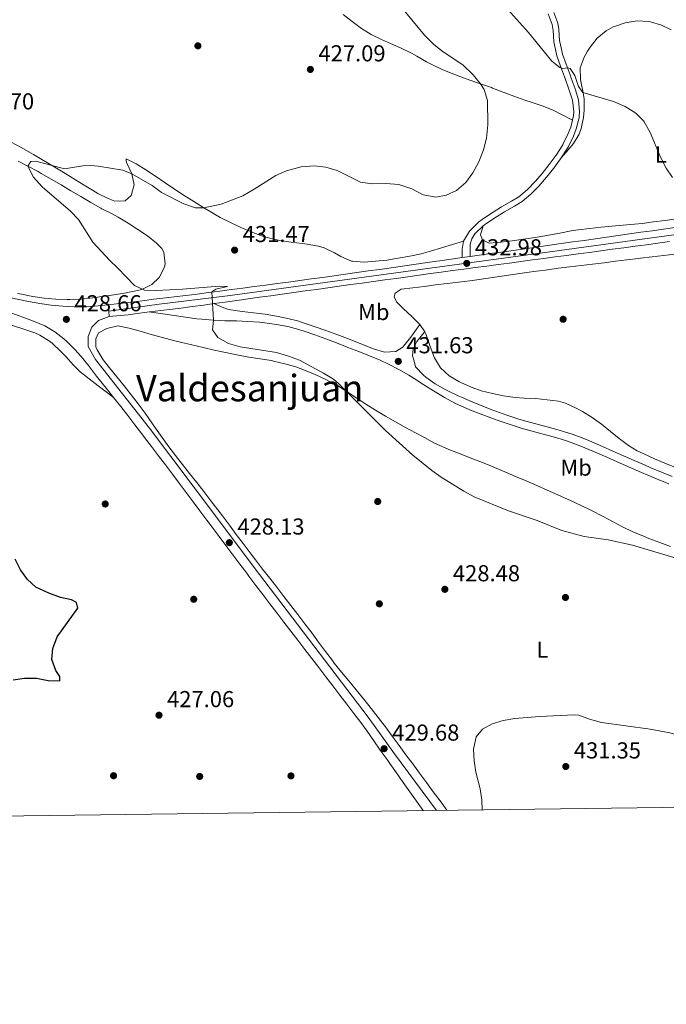
# Model space of a CAD drawing. Units: metres. Extents: x 587359 to 594274, y 4696594 to 4701309.
# Drawn here: x 593717 to 593998, y 4696594 to 4697021 of the extents above; entities that cross this region are included whole.
import ezdxf
from ezdxf.enums import TextEntityAlignment as Align

# ---------------------------------------------------------------- set-up
doc = ezdxf.new("R2010")
doc.units = ezdxf.units.M
doc.header["$MEASUREMENT"] = 0
for name, pattern in [('DGN Style 3', [121.2841, 86.6315, -34.6526]), ('DGN Style 4', [138.69703149999998, 69.3052, -34.6526, 0.0866315, -34.6526]), ('DGN Style 5', [60.64205, 25.98945, -34.6526])]:
    doc.linetypes.add(name, pattern=pattern)
for name, color, linetype, lineweight in [('Nivel 17', 7, 'Continuous', 0), ('Nivel 21', 7, 'Continuous', 0), ('Nivel 23', 7, 'Continuous', 0), ('Nivel 36', 7, 'Continuous', 0), ('Nivel 37', 7, 'Continuous', 0), ('Nivel 4', 7, 'Continuous', 0), ('Nivel 41', 7, 'Continuous', 0), ('Nivel 45', 7, 'Continuous', 0), ('Nivel 49', 7, 'Continuous', 0), ('Nivel 5', 7, 'Continuous', 0), ('Nivel 54', 7, 'Continuous', 0), ('Nivel 61', 7, 'Continuous', 0), ('Nivel 7', 7, 'Continuous', 0)]:
    doc.layers.add(name, color=color, linetype=linetype, lineweight=lineweight)
doc.styles.add('Style-Arial', font='txt')
doc.styles.add('Style-Arial Narrow', font='txt')
doc.styles.add('Style-Times New Roman', font='txt')

# ---------------------------------------------------------------- blocks, each defined once
blk = doc.blocks.new('5PATER')
at = {"layer": 'Nivel 7', "linetype": 'Continuous', "lineweight": 0}
h = blk.add_hatch(color=51, dxfattribs=at)
edge = h.paths.add_edge_path()
edge.add_ellipse((0.03878036141395569, 0.02972790598869324), major_axis=(-10.95721237942168, -11.10700355961716), ratio=0.9994222409660317, start_angle=0, end_angle=360)
blk = doc.blocks.new('5PERFI')
at = {"layer": 'Nivel 17', "linetype": 'Continuous', "lineweight": 0}
h = blk.add_hatch(color=7, dxfattribs=at)
edge = h.paths.add_edge_path()
edge.add_arc((-0.02180084586143494, 0.05374491214752197), 15.59985471054667, 315.0000000018422, 675.0000000018422)

msp = doc.modelspace()

# ---------------------------------------------------------------- linework, layer by layer
at = {"layer": 'Nivel 21', "color": 7, "linetype": 'DGN Style 3', "lineweight": 0}
for points in [[(593908.9100000001, 4696918, 432.91), (593908.879999999, 4696921.699999999, 432.5), (593909.5, 4696925.219999999, 431.66), (593912.0500000007, 4696929.5, 431.27), (593912.4800000004, 4696929.989999998, 431.25), (593916.0899999999, 4696933.440000001, 431.17), (593918.1799999997, 4696935.010000002, 431.17), (593922.379999999, 4696937.73, 431.24), (593926.0300000012, 4696940.02, 431.38), (593930.3299999982, 4696942.550000001, 431.65), (593933.4800000004, 4696944.43, 431.86), (593937.3399999999, 4696947.600000001, 432.08), (593940.7899999991, 4696951.210000001, 432.28), (593943.6600000001, 4696954.559999999, 432.45), (593946.75, 4696958.5, 432.6), (593949.7100000009, 4696962.52, 432.74), (593952.5599999987, 4696966.960000001, 432.85), (593952.8399999999, 4696967.460000001, 432.86), (593955.0100000016, 4696971.960000001, 433), (593956.0500000007, 4696974.73, 433.11), (593956.7899999991, 4696977.780000001, 433.28), (593957.2199999988, 4696979.59, 433.38), (593957.3399999999, 4696981.48, 433.51), (593956.8599999994, 4696986.440000001, 433.85), (593955.3000000007, 4696991.190000001, 434.3), (593953.6400000006, 4696995.859999999, 434.78), (593953.3999999985, 4696996.52, 434.84), (593951.6600000001, 4697001.199999999, 435.11), (593950.0500000007, 4697005.640000001, 435.36), (593948.9800000004, 4697010.5, 435.83), (593948.7699999996, 4697011.739999998, 435.93), (593948.370000001, 4697016.719999999, 436.22), (593947.9899999984, 4697019.300000001, 436.37), (593946.2100000009, 4697023.960000001, 436.64)], [(593880.1799999997, 4696877.170000002, 432.03), (593875.1999999993, 4696876.940000001, 431.79), (593870.4200000018, 4696878.449999999, 431.71), (593865.6099999994, 4696880.330000002, 431.59), (593860.9699999988, 4696882.170000002, 431.48), (593859.1700000018, 4696882.850000001, 431.44), (593854.4899999984, 4696884.609999999, 431.35), (593849.8000000007, 4696886.32, 431.27), (593845.0899999999, 4696887.989999998, 431.19), (593840.3500000015, 4696889.59, 431.13), (593838.0500000007, 4696890.34, 431.1), (593833.2100000009, 4696891.600000001, 431.05), (593828.3099999987, 4696892.59, 431), (593823.370000001, 4696893.390000001, 430.95), (593818.4100000001, 4696894, 430.9), (593813.4400000013, 4696894.600000001, 430.85), (593808.5, 4696895.379999999, 430.79), (593807.0599999987, 4696895.670000002, 430.77), (593804.6999999993, 4696896.420000002, 430.54), (593801.1400000006, 4696898.050000001, 429.94)], [(593722.870000001, 4696890.449999999, 428.43), (593718.1700000018, 4696892.140000001, 428.52), (593713.4600000009, 4696893.84, 428.61)], [(593897.8299999982, 4696677.899999999, 429.69), (593879.6000000015, 4696702.399999999, 429.74), (593868.1600000001, 4696718.440000001, 429.21), (593818.620000001, 4696783.330000002, 427.96), (593801.379999999, 4696806.420000002, 428.32), (593773.1400000006, 4696843.940000001, 427.81), (593749.7100000009, 4696873.719999999, 428.36), (593746.5399999991, 4696879.460000001, 428.44), (593746.5899999999, 4696883.809999999, 428.69), (593748.1600000001, 4696887.830000002, 428.85), (593751.0500000007, 4696890.699999999, 428.93), (593755.6999999993, 4696892.399999999, 428.87)], [(594000.1400000006, 4696822.940000001, 432.36), (593995.5199999996, 4696824.84, 432.35), (593990.8999999985, 4696826.760000002, 432.35), (593988.120000001, 4696827.93, 432.35), (593983.5300000012, 4696829.899999999, 432.41), (593978.9499999993, 4696831.91, 432.52), (593974.379999999, 4696833.920000002, 432.66), (593969.8000000007, 4696835.93, 432.81), (593965.2100000009, 4696837.920000002, 432.94), (593961.7800000012, 4696839.379999999, 433), (593957.1000000015, 4696841.140000001, 433.03), (593954.8099999987, 4696841.899999999, 433.02), (593950.0199999996, 4696843.330000002, 432.92), (593945.1999999993, 4696844.66, 432.79), (593940.370000001, 4696845.949999999, 432.66), (593935.5599999987, 4696847.300000001, 432.55), (593933.0799999982, 4696848.050000001, 432.53), (593928.3299999982, 4696849.600000001, 432.5), (593923.6099999994, 4696851.25, 432.47), (593922.5500000007, 4696851.649999999, 432.47), (593917.8900000006, 4696853.460000001, 432.43), (593913.2699999996, 4696855.370000001, 432.4), (593908.6799999997, 4696857.359999999, 432.37), (593907.1700000018, 4696858.030000001, 432.36), (593902.6600000001, 4696860.190000001, 432.32), (593901.5500000007, 4696860.760000002, 432.31), (593897.2399999984, 4696863.25, 432.28), (593893.1499999985, 4696866.109999999, 432.24), (593892.1000000015, 4696866.91, 432.23), (593888.6499999985, 4696870.5, 432.15), (593888.0300000012, 4696872.960000001, 432.17), (593887.4299999997, 4696875.359999999, 432.19), (593887.6999999993, 4696878.390000001, 432.27), (593889.2899999991, 4696881.600000001, 432.47), (593892.5, 4696885.43, 432.47), (593892.7600000016, 4696885.73, 432.47)]]:
    msp.add_polyline3d(points, dxfattribs=at)
at = {"layer": 'Nivel 21', "color": 7, "linetype": 'Continuous', "lineweight": 0}
for points in [[(593912.3599999994, 4696918.489999998, 432.98), (593912.379999999, 4696923.390000001, 431.99), (593912.379999999, 4696923.84, 431.9), (593913.1499999985, 4696926.149999999, 431.33), (593914.4400000013, 4696928.390000001, 431.25), (593918.0799999982, 4696931.850000001, 431.18), (593919.6099999994, 4696932.940000001, 431.17), (593923.8000000007, 4696935.670000002, 431.23), (593927.3399999999, 4696937.890000001, 431.38), (593931.6499999985, 4696940.41, 431.66), (593934.9299999997, 4696942.370000001, 431.86), (593938.8000000007, 4696945.52, 432.06), (593942.2800000012, 4696949.109999999, 432.26), (593945.5399999991, 4696952.899999999, 432.45), (593948.6799999997, 4696956.890000001, 432.6), (593951.6400000006, 4696960.920000002, 432.73), (593951.9299999997, 4696961.32, 432.74), (593954.629999999, 4696965.52, 432.85), (593955.0599999987, 4696966.280000001, 432.86), (593957.2399999984, 4696970.77, 432.99), (593958.4400000013, 4696973.93, 433.11), (593959.6499999985, 4696978.77, 433.36), (593959.7199999988, 4696979.260000002, 433.39), (593959.8599999994, 4696981.530000001, 433.51), (593959.4499999993, 4696986.5, 433.82), (593957.9200000018, 4696991.289999999, 434.24), (593956.2699999996, 4696995.949999999, 434.72), (593955.7600000016, 4696997.359999999, 434.84), (593954.0199999996, 4697002.039999999, 435.11), (593952.4699999988, 4697006.34, 435.36), (593951.4100000001, 4697011.199999999, 435.86), (593951.25, 4697012.129999999, 435.93), (593950.8399999999, 4697017.109999999, 436.22), (593950.4499999993, 4697019.890000001, 436.37), (593948.7100000009, 4697024.57, 436.62)], [(593755.2399999984, 4696897.52, 429.08), (593760.2100000009, 4696898.109999999, 429.19), (593765.1700000018, 4696898.710000001, 429.3), (593770.129999999, 4696899.309999999, 429.41), (593775.1000000015, 4696899.899999999, 429.52), (593779, 4696900.379999999, 429.61), (593783.9600000009, 4696900.98, 429.72), (593788.9200000018, 4696901.59, 429.84), (593793.879999999, 4696902.199999999, 429.96), (593798.8399999999, 4696902.830000002, 430.08), (593803.8000000007, 4696903.469999999, 430.21), (593808.7600000016, 4696904.109999999, 430.34), (593813.7199999988, 4696904.760000002, 430.47), (593818.6700000018, 4696905.41, 430.6), (593823.620000001, 4696906.07, 430.74), (593828.5799999982, 4696906.739999998, 430.87), (593833.5300000012, 4696907.41, 431.01), (593838.4800000004, 4696908.080000002, 431.14), (593843.4400000013, 4696908.77, 431.28), (593848.3900000006, 4696909.449999999, 431.41), (593853.3399999999, 4696910.140000001, 431.55), (593858.2899999991, 4696910.830000002, 431.68), (593863.2399999984, 4696911.52, 431.81), (593868.1900000013, 4696912.219999999, 431.94), (593873.1400000006, 4696912.920000002, 432.07), (593878.0899999999, 4696913.620000001, 432.2), (593883.0399999991, 4696914.32, 432.32), (593887.9800000004, 4696915.030000001, 432.44), (593892.9299999997, 4696915.73, 432.55), (593897.879999999, 4696916.43, 432.66), (593899.1900000013, 4696916.620000001, 432.69), (593904.1400000006, 4696917.32, 432.8), (593908.9100000001, 4696918, 432.91), (593912.3599999994, 4696918.489999998, 432.98), (593917.3000000007, 4696919.190000001, 433.09), (593922.25, 4696919.890000001, 433.2), (593927.1999999993, 4696920.600000001, 433.3), (593932.1499999985, 4696921.300000001, 433.41), (593937.1000000015, 4696922, 433.52), (593942.0500000007, 4696922.710000001, 433.63), (593947, 4696923.41, 433.74), (593951.9499999993, 4696924.120000001, 433.85), (593956.8999999985, 4696924.82, 433.95), (593961.8399999999, 4696925.52, 434.06), (593966.7899999991, 4696926.23, 434.17), (593971.7399999984, 4696926.93, 434.28), (593976.6900000013, 4696927.629999999, 434.39), (593981.5100000016, 4696928.32, 434.49), (593986.4600000009, 4696929.010000002, 434.6), (593991.4100000001, 4696929.699999999, 434.72), (593996.3599999994, 4696930.390000001, 434.83), (594001.3200000003, 4696931.059999999, 434.94)], [(593755.6999999993, 4696892.399999999, 428.87), (593758.9400000013, 4696892.690000001, 428.93), (593763.9100000001, 4696893.23, 429.02), (593768.870000001, 4696893.859999999, 429.13), (593773.2300000004, 4696894.420000002, 429.22), (593778.1900000013, 4696895.02, 429.32), (593783.1499999985, 4696895.609999999, 429.42), (593786.8200000003, 4696896.07, 429.5), (593791.7800000012, 4696896.739999998, 429.63), (593796.7199999988, 4696897.43, 429.8), (593801.1400000006, 4696898.050000001, 429.94), (593806.0899999999, 4696898.73, 430.09), (593811.0399999991, 4696899.420000002, 430.25), (593815.9899999984, 4696900.100000001, 430.4), (593820.9400000013, 4696900.789999999, 430.55), (593825.8900000006, 4696901.48, 430.7), (593830.8399999999, 4696902.16, 430.86), (593835.8000000007, 4696902.850000001, 431.01), (593840.75, 4696903.539999999, 431.16), (593845.6999999993, 4696904.219999999, 431.32), (593850.6499999985, 4696904.91, 431.47), (593855.6000000015, 4696905.59, 431.62), (593860.5500000007, 4696906.280000001, 431.77), (593865.5, 4696906.960000001, 431.93), (593870.4499999993, 4696907.649999999, 432.08), (593875.3999999985, 4696908.330000002, 432.23), (593880.3500000015, 4696909.010000002, 432.38), (593885.3000000007, 4696909.699999999, 432.54), (593890.25, 4696910.379999999, 432.69), (593895.1999999993, 4696911.050000001, 432.84), (593899.7800000012, 4696911.68, 432.98), (593904.7300000004, 4696912.350000001, 433.11), (593909.6799999997, 4696913.02, 433.2), (593914.6400000006, 4696913.690000001, 433.25), (593919.5899999999, 4696914.350000001, 433.28), (593924.5500000007, 4696915.010000002, 433.31), (593929.5100000016, 4696915.670000002, 433.33), (593934.4600000009, 4696916.330000002, 433.37), (593939.4200000018, 4696916.989999998, 433.43), (593944.379999999, 4696917.649999999, 433.52), (593949.3299999982, 4696918.32, 433.64), (593954.2899999991, 4696918.98, 433.75), (593959.2399999984, 4696919.640000001, 433.86), (593964.1999999993, 4696920.309999999, 433.98), (593969.1499999985, 4696920.969999999, 434.09), (593974.1099999994, 4696921.640000001, 434.2), (593979.0599999987, 4696922.300000001, 434.32), (593984.0100000016, 4696922.960000001, 434.43), (593988.9699999988, 4696923.629999999, 434.55), (593993.9200000018, 4696924.289999999, 434.66), (593998.879999999, 4696924.949999999, 434.78)], [(593755.2399999984, 4696897.52, 429.08), (593750.9800000004, 4696897, 428.98), (593745.9899999984, 4696896.66, 428.84), (593740.9899999984, 4696896.649999999, 428.71), (593740.5300000012, 4696896.66, 428.7), (593735.5300000012, 4696896.879999999, 428.66), (593730.5199999996, 4696897.330000002, 428.65), (593725.5599999987, 4696898.030000001, 428.66), (593720.6499999985, 4696898.940000001, 428.67), (593717.2199999988, 4696899.66, 428.67), (593712.3299999982, 4696900.710000001, 428.69)], [(593795.9699999988, 4696891.219999999, 429.79), (593793.7800000012, 4696891.489999998, 429.74), (593788.8299999982, 4696892.199999999, 429.61), (593783.879999999, 4696892.899999999, 429.49), (593778.9299999997, 4696893.609999999, 429.36), (593773.9899999984, 4696894.309999999, 429.24), (593773.2300000004, 4696894.420000002, 429.22)], [(593892.0199999996, 4696677.82, 429.63), (593889.129999999, 4696681.899999999, 429.65), (593886.2399999984, 4696685.98, 429.67), (593883.3500000015, 4696690.059999999, 429.69), (593880.4699999988, 4696694.140000001, 429.71), (593877.5799999982, 4696698.23, 429.73), (593876.3200000003, 4696700.010000002, 429.74), (593873.3900000006, 4696704.059999999, 429.68), (593870.5199999996, 4696708.149999999, 429.52), (593867.6400000006, 4696712.239999998, 429.34), (593864.8900000006, 4696716.030000001, 429.21), (593861.8900000006, 4696720.030000001, 429.1), (593858.879999999, 4696724.02, 429), (593855.8599999994, 4696728, 428.9), (593852.8299999982, 4696731.98, 428.8), (593849.7899999991, 4696735.949999999, 428.71), (593846.7399999984, 4696739.91, 428.62), (593843.6900000013, 4696743.870000001, 428.53), (593840.6400000006, 4696747.830000002, 428.45), (593837.5799999982, 4696751.789999999, 428.37), (593834.5300000012, 4696755.75, 428.3), (593831.4800000004, 4696759.710000001, 428.23), (593828.4400000013, 4696763.68, 428.16), (593825.3999999985, 4696767.649999999, 428.11), (593822.370000001, 4696771.620000001, 428.06), (593819.3500000015, 4696775.609999999, 428.01), (593816.3399999999, 4696779.600000001, 427.98), (593815.379999999, 4696780.879999999, 427.96), (593812.379999999, 4696784.890000001, 427.97), (593809.3900000006, 4696788.890000001, 428.04), (593806.3999999985, 4696792.899999999, 428.13), (593803.4100000001, 4696796.899999999, 428.23), (593800.4200000018, 4696800.91, 428.3), (593798.120000001, 4696803.98, 428.32), (593795.120000001, 4696807.98, 428.31), (593792.120000001, 4696811.98, 428.26), (593789.120000001, 4696815.98, 428.19), (593786.120000001, 4696819.969999999, 428.11), (593783.1099999994, 4696823.969999999, 428.03), (593780.1000000015, 4696827.960000001, 427.95), (593777.1000000015, 4696831.949999999, 427.88), (593774.0799999982, 4696835.940000001, 427.83), (593771.0700000003, 4696839.940000001, 427.81), (593769.9200000018, 4696841.460000001, 427.81), (593766.879999999, 4696845.420000002, 427.83), (593763.8000000007, 4696849.359999999, 427.88), (593760.6900000013, 4696853.280000001, 427.94), (593757.5700000003, 4696857.18, 428.02), (593754.4600000009, 4696861.100000001, 428.11), (593751.3599999994, 4696865.02, 428.22), (593750.1799999997, 4696866.550000001, 428.27), (593747.1999999993, 4696870.559999999, 428.46), (593746.7699999996, 4696871.129999999, 428.48), (593743.5899999999, 4696874.989999998, 428.52), (593740.8500000015, 4696878.039999999, 428.54), (593737.2899999991, 4696881.550000001, 428.55), (593736.0100000016, 4696882.719999999, 428.54), (593732.0799999982, 4696885.800000001, 428.44), (593727.75, 4696888.32, 428.4), (593722.870000001, 4696890.449999999, 428.43)], [(593998.7100000009, 4696819.77, 432.36), (593994.0799999982, 4696821.670000002, 432.35), (593989.4699999988, 4696823.580000002, 432.35), (593986.7600000016, 4696824.73, 432.35), (593982.1700000018, 4696826.699999999, 432.41), (593977.5899999999, 4696828.699999999, 432.52), (593973.0199999996, 4696830.719999999, 432.67), (593968.4400000013, 4696832.73, 432.81), (593963.8500000015, 4696834.719999999, 432.94), (593960.5, 4696836.140000001, 433), (593955.8200000003, 4696837.91, 433.03), (593953.7399999984, 4696838.580000002, 433.02), (593948.9499999993, 4696840, 432.92), (593944.120000001, 4696841.300000001, 432.77), (593939.3000000007, 4696842.600000001, 432.63), (593934.4899999984, 4696843.989999998, 432.55), (593929.7199999988, 4696845.489999998, 432.52), (593924.9800000004, 4696847.080000002, 432.49), (593922.5700000003, 4696847.920000002, 432.47), (593917.879999999, 4696849.66, 432.44), (593913.2399999984, 4696851.52, 432.41), (593908.6600000001, 4696853.510000002, 432.38), (593905.7399999984, 4696854.850000001, 432.36), (593901.3200000003, 4696857.190000001, 432.33), (593900.8099999987, 4696857.489999998, 432.32), (593896.5500000007, 4696860.100000001, 432.23), (593892.3500000015, 4696862.809999999, 432.06), (593888.129999999, 4696865.48, 431.89), (593885.7800000012, 4696866.890000001, 431.82), (593881.4299999997, 4696869.370000001, 431.72), (593877.0100000016, 4696871.699999999, 431.63), (593873.2800000012, 4696873.440000001, 431.55), (593868.6600000001, 4696875.379999999, 431.44), (593864.0199999996, 4696877.219999999, 431.33), (593859.3599999994, 4696879.02, 431.22), (593859.0399999991, 4696879.149999999, 431.22), (593854.370000001, 4696880.940000001, 431.12), (593849.7100000009, 4696882.719999999, 431.02), (593845.0199999996, 4696884.440000001, 430.92), (593840.2899999991, 4696886.07, 430.81), (593838.0599999987, 4696886.789999999, 430.76), (593833.2100000009, 4696888.02, 430.64), (593828.2800000012, 4696888.899999999, 430.51), (593823.3299999982, 4696889.649999999, 430.38), (593820.9400000013, 4696889.93, 430.32), (593815.9499999993, 4696890.300000001, 430.2), (593810.9499999993, 4696890.489999998, 430.1), (593805.9400000013, 4696890.620000001, 430), (593800.9499999993, 4696890.82, 429.9), (593795.9699999988, 4696891.219999999, 429.79)], [(593890.5300000012, 4696888.920000002, 432.47), (593887.629999999, 4696884.84, 432.5), (593886.6799999997, 4696883.489999998, 432.51), (593883.5199999996, 4696879.620000001, 432.34), (593883.25, 4696879.32, 432.31), (593880.1799999997, 4696877.170000002, 432.03)]]:
    msp.add_polyline3d(points, dxfattribs=at)
at = {"layer": 'Nivel 23', "color": 7, "linetype": 'DGN Style 4', "lineweight": 0}
msp.add_polyline3d([(593755.4899999984, 4696894.780000001, 428.97), (593777.3399999999, 4696897.859999999, 429.45), (593807.0599999987, 4696901.370000001, 430.21), (593872.8200000003, 4696910.350000001, 432.11), (593936.3900000006, 4696919.120000001, 433.45), (594033.3000000007, 4696932.32, 435.65), (594126.0199999996, 4696944.289999999, 437.94), (594180.870000001, 4696951.899999999, 438.64), (594196.9499999993, 4696954.789999999, 438.25), (594208.7199999988, 4696953.550000001, 437.81), (594239.4200000018, 4696944.600000001, 436.26), (594269.8099999987, 4696934.280000001, 434.41)], dxfattribs=at)
at = {"layer": 'Nivel 36', "color": 92, "linetype": 'Continuous', "lineweight": 0}
for points in [[(593956.7899999991, 4696977.780000001, 433.28), (593952.3500000015, 4696980.080000002, 433.15), (593948.6900000013, 4696981.98, 433.04), (593944.0899999999, 4696983.859999999, 432.69), (593939.3399999999, 4696985.330000002, 432.17), (593936.0799999982, 4696986.379999999, 431.83), (593931.4200000018, 4696988.140000001, 431.46), (593926.7600000016, 4696989.940000001, 431.13), (593922.1000000015, 4696991.699999999, 430.78), (593921.6000000015, 4696991.879999999, 430.74), (593916.8999999985, 4696993.530000001, 430.28), (593912.1999999993, 4696995.149999999, 429.82), (593909.5199999996, 4696996.09, 429.61), (593904.8399999999, 4696997.82, 429.32), (593900.2199999988, 4696999.699999999, 429.03), (593895.7199999988, 4697001.870000001, 428.74), (593893.5, 4697003.050000001, 428.6), (593889.1799999997, 4697005.550000001, 428.31), (593886.9299999997, 4697006.800000001, 428.16), (593882.4200000018, 4697008.949999999, 427.91), (593877.8500000015, 4697010.969999999, 427.7), (593873.9699999988, 4697012.77, 427.52), (593869.4699999988, 4697014.949999999, 427.32), (593865.1799999997, 4697017.52, 427.13), (593861.1999999993, 4697020.559999999, 426.83), (593857.3099999987, 4697023.68, 426.5)], [(593999.5899999999, 4697017.010000002, 438.63), (593995.4899999984, 4697018.949999999, 438.59), (593990.7100000009, 4697020.41, 438.53), (593989.8999999985, 4697020.580000002, 438.51), (593984.9100000001, 4697020.899999999, 438.25), (593979.7399999984, 4697020.059999999, 437.87), (593975.0199999996, 4697018.449999999, 437.53), (593974.4699999988, 4697018.210000001, 437.49), (593971.4400000013, 4697016.580000002, 437.26), (593967.6000000015, 4697013.399999999, 436.94), (593964.4899999984, 4697009.489999998, 436.54), (593963.2899999991, 4697007.649999999, 436.35), (593961.9400000013, 4697005.16, 436.1), (593960.1499999985, 4697000.510000002, 435.66), (593960.3599999994, 4696995.489999998, 435.21), (593960.5, 4696994.530000001, 435.12), (593961.4299999997, 4696989.620000001, 434.83), (593961.8299999982, 4696986.989999998, 434.64), (593961.9100000001, 4696982.02, 434.16), (593961.5700000003, 4696978.93, 433.88), (593960.5199999996, 4696974.059999999, 433.65), (593959.6499999985, 4696971.68, 433.52), (593957.2600000016, 4696967.609999999, 433.12), (593954.0399999991, 4696963.800000001, 432.89), (593951.9299999997, 4696961.32, 432.74)], [(593713.1000000015, 4696968.239999998, 429.63), (593717.4699999988, 4696965.809999999, 429.67), (593721.8200000003, 4696963.350000001, 429.71), (593722.8099999987, 4696962.789999999, 429.72), (593727.120000001, 4696960.27, 429.76), (593731.3999999985, 4696957.699999999, 429.82), (593735.6600000001, 4696955.100000001, 429.88), (593739.9200000018, 4696952.48, 429.93), (593744.1799999997, 4696949.870000001, 429.99), (593748.4699999988, 4696947.27, 430.05), (593750.7100000009, 4696945.940000001, 430.08), (593755.1900000013, 4696943.690000001, 430.13), (593758.1400000006, 4696942.489999998, 430.16), (593762.6099999994, 4696942.690000001, 430.28), (593765.2699999996, 4696944.960000001, 430.36), (593766.5100000016, 4696949.609999999, 430.24), (593765.5, 4696954.469999999, 429.78), (593763.4100000001, 4696959.02, 429.37), (593763.0199999996, 4696959.98, 429.28), (593763.0399999991, 4696960.91, 429.12), (593767.4100000001, 4696958.800000001, 429.18), (593771.6099999994, 4696956.080000002, 429.32), (593775.7800000012, 4696953.330000002, 429.46), (593779.9499999993, 4696950.57, 429.61), (593784.120000001, 4696947.809999999, 429.75), (593788.3000000007, 4696945.07, 429.9), (593792.5, 4696942.370000001, 430.03), (593796.7300000004, 4696939.710000001, 430.16), (593799.5199999996, 4696938.010000002, 430.24), (593803.8399999999, 4696935.5, 430.36), (593808.3099999987, 4696933.260000002, 430.48), (593812.8399999999, 4696931.149999999, 430.59), (593817.4400000013, 4696929.170000002, 430.71), (593818.0300000012, 4696928.93, 430.73), (593822.7300000004, 4696927.219999999, 430.86), (593824.8999999985, 4696926.539999999, 430.93), (593829.7699999996, 4696925.440000001, 431.21), (593834.7199999988, 4696924.73, 431.36), (593839.6799999997, 4696924.129999999, 431.51), (593841.6499999985, 4696923.850000001, 431.57), (593846.5700000003, 4696922.98, 431.73), (593848.9899999984, 4696922.309999999, 431.81), (593853.4400000013, 4696920.039999999, 431.93), (593856.3099999987, 4696918.460000001, 431.94), (593860.9200000018, 4696916.530000001, 431.86), (593861.3099999987, 4696916.41, 431.86), (593866.2899999991, 4696916, 431.79), (593871.2699999996, 4696916.41, 431.75), (593876.2300000004, 4696916.969999999, 431.74), (593881.1900000013, 4696917.760000002, 431.74), (593886.1799999997, 4696918.68, 431.87), (593891.0700000003, 4696919.699999999, 432.07), (593895.1499999985, 4696920.800000001, 432.08), (593899.9200000018, 4696922.27, 431.94), (593904.6999999993, 4696923.739999998, 431.8), (593909.4800000004, 4696925.210000001, 431.66)], [(593715.9499999993, 4696902.41, 428.34), (593717.629999999, 4696902.07, 428.35), (593722.5399999991, 4696901.16, 428.39), (593727.4899999984, 4696900.43, 428.45), (593732.5, 4696899.93, 428.53), (593737.4899999984, 4696899.760000002, 428.64), (593738.5799999982, 4696899.760000002, 428.67), (593743.5700000003, 4696900.030000001, 428.84), (593748.5500000007, 4696900.580000002, 429.01), (593753.5, 4696901.219999999, 429.19), (593756.7100000009, 4696901.649999999, 429.32), (593761.6400000006, 4696902.420000002, 429.53), (593766.5399999991, 4696903.379999999, 429.78), (593769.9200000018, 4696904.149999999, 429.96), (593774.2600000016, 4696906.350000001, 430.22), (593777.3599999994, 4696909.440000001, 430.44), (593779.7100000009, 4696913.84, 430.77), (593780.0300000012, 4696915.370000001, 430.85), (593779.4499999993, 4696920.34, 430.87), (593778.5, 4696922.030000001, 430.85), (593776.1999999993, 4696924.330000002, 430.81), (593772.2899999991, 4696927.440000001, 430.64), (593768.1400000006, 4696930.27, 430.58), (593763.9400000013, 4696932.969999999, 430.54), (593759.6499999985, 4696935.539999999, 430.48), (593756.9899999984, 4696937.030000001, 430.44), (593752.5199999996, 4696939.27, 430.37), (593752.0700000003, 4696939.52, 430.36), (593747.7300000004, 4696941.98, 430.3), (593743.4100000001, 4696944.5, 430.24), (593739.1099999994, 4696947.050000001, 430.18), (593734.8099999987, 4696949.600000001, 430.12), (593730.5, 4696952.140000001, 430.06), (593726.1600000001, 4696954.629999999, 430), (593724.8399999999, 4696955.379999999, 429.99), (593720.4499999993, 4696957.760000002, 429.93), (593716.129999999, 4696959.93, 429.88)], [(593918.0799999982, 4696931.850000001, 431.18), (593916.8999999985, 4696927.920000002, 431.26), (593917.7800000012, 4696925.68, 431.3), (593920.7100000009, 4696924.359999999, 431.34), (593925.6900000013, 4696924.75, 431.45), (593930.6499999985, 4696925.370000001, 431.57), (593935.6099999994, 4696926, 431.68), (593940.5599999987, 4696926.699999999, 431.8), (593941.4899999984, 4696926.84, 431.83), (593946.4100000001, 4696927.710000001, 431.95), (593951.3200000003, 4696928.690000001, 432.07), (593956.2300000004, 4696929.600000001, 432.19), (593959.3200000003, 4696930.059999999, 432.27), (593964.2899999991, 4696930.66, 432.34), (593969.2600000016, 4696931.199999999, 432.38), (593973.8299999982, 4696931.66, 432.47), (593978.8000000007, 4696932.080000002, 432.78), (593983.7699999996, 4696932.5, 433.21), (593987.1099999994, 4696932.870000001, 433.44), (593992.0599999987, 4696933.5, 433.66), (593997.0199999996, 4696934.170000002, 433.87), (594001.9600000009, 4696934.859999999, 434.08)], [(593887.0700000003, 4696892.43, 432.45), (593883.3900000006, 4696895.739999998, 432.4), (593880.4299999997, 4696898.879999999, 432.35), (593879.3900000006, 4696900.960000001, 432.31), (593879.879999999, 4696902.539999999, 432.23), (593882.5100000016, 4696904.239999998, 432.23), (593887.4699999988, 4696904.91, 432.27), (593892.4299999997, 4696905.530000001, 432.32), (593897.3999999985, 4696906.129999999, 432.36), (593902.3599999994, 4696906.719999999, 432.41), (593907.3200000003, 4696907.330000002, 432.46), (593912.2800000012, 4696907.960000001, 432.49), (593915.25, 4696908.370000001, 432.51), (593920.1999999993, 4696909.080000002, 432.53), (593925.1499999985, 4696909.789999999, 432.54), (593930.1000000015, 4696910.52, 432.54), (593935.0399999991, 4696911.23, 432.54), (593939.9899999984, 4696911.940000001, 432.54), (593944.9499999993, 4696912.620000001, 432.54), (593949.8999999985, 4696913.280000001, 432.55), (593950.6700000018, 4696913.379999999, 432.55), (593955.629999999, 4696914, 432.57), (593960.5899999999, 4696914.609999999, 432.61), (593965.5500000007, 4696915.219999999, 432.65), (593970.5199999996, 4696915.809999999, 432.71), (593975.4800000004, 4696916.41, 432.79), (593980.4400000013, 4696917.010000002, 432.89), (593985.4100000001, 4696917.609999999, 433.01), (593986.3999999985, 4696917.739999998, 433.04), (593991.3599999994, 4696918.34, 433.23), (593996.3200000003, 4696918.940000001, 433.5), (594001.2699999996, 4696919.580000002, 433.79)], [(594001.6099999994, 4696826.789999999, 432.33), (593996.9800000004, 4696828.66, 432.35), (593992.3900000006, 4696830.629999999, 432.43), (593987.8399999999, 4696832.710000001, 432.54), (593984.9699999988, 4696834.100000001, 432.59), (593981.1700000018, 4696836.41, 432.65), (593977.1499999985, 4696839.379999999, 432.77), (593973.25, 4696842.510000002, 432.92), (593969.3500000015, 4696845.629999999, 433.07), (593965.3999999985, 4696848.489999998, 433.22), (593961.1499999985, 4696851.100000001, 433.36), (593958.3599999994, 4696852.629999999, 433.46), (593953.8099999987, 4696854.719999999, 433.47), (593950.7699999996, 4696855.59, 433.42), (593945.8099999987, 4696856.289999999, 433.3), (593940.8399999999, 4696856.780000001, 433.19), (593935.8500000015, 4696857.02, 433.01), (593931.879999999, 4696857.260000002, 432.89), (593926.9400000013, 4696857.960000001, 432.88), (593922.0500000007, 4696858.960000001, 432.87), (593917.1999999993, 4696860.210000001, 432.83), (593913.1999999993, 4696861.539999999, 432.78), (593908.6400000006, 4696863.59, 432.71), (593907.5500000007, 4696864.149999999, 432.69), (593903.2600000016, 4696866.719999999, 432.62), (593899.5599999987, 4696870.170000002, 432.55), (593896.9899999984, 4696874.469999999, 432.46), (593896.5, 4696875.5, 432.45), (593894.8200000003, 4696880.210000001, 432.44), (593893.1600000001, 4696884.920000002, 432.47), (593892.7600000016, 4696885.73, 432.47), (593890.5300000012, 4696888.920000002, 432.47), (593887.0700000003, 4696892.43, 432.45)], [(593712.6400000006, 4696888.879999999, 427.68), (593717.4100000001, 4696887.390000001, 427.74), (593718.7100000009, 4696886.98, 427.76), (593723.3999999985, 4696885.27, 427.82), (593725.5500000007, 4696884.350000001, 427.85), (593729.8399999999, 4696881.77, 427.92), (593730.9299999997, 4696880.859999999, 427.93), (593734.5500000007, 4696877.399999999, 427.97), (593736.879999999, 4696875.039999999, 427.97), (593740.1600000001, 4696871.25, 427.97), (593743.0399999991, 4696868.43, 427.97), (593746.9899999984, 4696865.370000001, 427.98), (593750.9499999993, 4696862.309999999, 428), (593754.8999999985, 4696859.25, 428.01), (593757.5700000003, 4696857.18, 428.02)], [(593902.3399999999, 4696677.960000001, 429.93), (593899.370000001, 4696681.969999999, 429.86), (593896.3999999985, 4696685.989999998, 429.79), (593893.4200000018, 4696690.010000002, 429.72), (593890.4499999993, 4696694.030000001, 429.65), (593887.4800000004, 4696698.050000001, 429.58), (593884.5, 4696702.07, 429.51), (593881.5300000012, 4696706.09, 429.44), (593878.5599999987, 4696710.109999999, 429.37), (593875.5799999982, 4696714.129999999, 429.3), (593874.5100000016, 4696715.580000002, 429.27), (593871.5, 4696719.559999999, 429.18), (593868.4200000018, 4696723.5, 429.08), (593866.129999999, 4696726.399999999, 429), (593862.9800000004, 4696730.289999999, 428.92), (593859.7800000012, 4696734.120000001, 428.84), (593856.5700000003, 4696737.960000001, 428.76), (593853.4299999997, 4696741.850000001, 428.67), (593852.5700000003, 4696742.949999999, 428.64), (593849.5599999987, 4696746.940000001, 428.54), (593846.5899999999, 4696750.960000001, 428.44), (593843.629999999, 4696754.989999998, 428.34), (593840.629999999, 4696758.989999998, 428.24), (593837.5799999982, 4696762.960000001, 428.14), (593834.5399999991, 4696766.920000002, 428.04), (593831.4800000004, 4696770.870000001, 427.94), (593828.4200000018, 4696774.830000002, 427.85), (593825.370000001, 4696778.780000001, 427.76), (593822.3200000003, 4696782.739999998, 427.67), (593819.2699999996, 4696786.710000001, 427.58), (593816.9100000001, 4696789.800000001, 427.51), (593813.8900000006, 4696793.780000001, 427.49), (593810.879999999, 4696797.77, 427.55), (593807.879999999, 4696801.77, 427.66), (593804.870000001, 4696805.77, 427.77), (593801.870000001, 4696809.760000002, 427.86), (593799.8599999994, 4696812.41, 427.88), (593796.8200000003, 4696816.370000001, 427.84), (593793.7300000004, 4696820.309999999, 427.76), (593790.629999999, 4696824.23, 427.67), (593787.5300000012, 4696828.149999999, 427.58), (593784.4499999993, 4696832.09, 427.54), (593781.5899999999, 4696835.800000001, 427.55), (593778.6400000006, 4696839.84, 427.61), (593775.8000000007, 4696843.960000001, 427.68), (593772.9699999988, 4696848.080000002, 427.75), (593771.2899999991, 4696850.440000001, 427.8), (593768.3099999987, 4696854.440000001, 427.88), (593765.25, 4696858.379999999, 427.96), (593762.1400000006, 4696862.280000001, 428.04), (593759.0100000016, 4696866.18, 428.12), (593755.8999999985, 4696870.109999999, 428.2), (593753.1400000006, 4696873.68, 428.28), (593750.5100000016, 4696877.940000001, 428.33), (593749.8999999985, 4696879.300000001, 428.36), (593749.9600000009, 4696882.719999999, 428.56), (593751.120000001, 4696885.280000001, 428.68), (593754.629999999, 4696887.280000001, 428.72), (593759.4899999984, 4696888.420000002, 428.88), (593764.3200000003, 4696887.32, 428.91), (593769.1499999985, 4696886.039999999, 428.92), (593773.9800000004, 4696884.66, 428.93), (593778.8099999987, 4696883.27, 428.94), (593783.6499999985, 4696881.960000001, 428.95), (593786.7199999988, 4696881.219999999, 428.96), (593791.5799999982, 4696880.100000001, 428.99), (593796.4499999993, 4696878.98, 429.02), (593801.3299999982, 4696877.859999999, 429.05), (593806.2199999988, 4696876.780000001, 429.08), (593811.120000001, 4696875.75, 429.12), (593816.2800000012, 4696874.830000002, 429.17), (593821.2199999988, 4696874.080000002, 429.24), (593826.1600000001, 4696873.260000002, 429.34), (593827.0399999991, 4696873.09, 429.37), (593831.8999999985, 4696871.93, 429.5), (593836.6799999997, 4696870.5, 429.65), (593840.5199999996, 4696869.149999999, 429.77), (593845.1499999985, 4696867.25, 429.82), (593849.6799999997, 4696865.140000001, 429.81), (593854.1000000015, 4696862.800000001, 429.77), (593854.7899999991, 4696862.390000001, 429.77), (593859, 4696859.68, 429.8), (593863.1499999985, 4696856.899999999, 429.84), (593867.1000000015, 4696854.359999999, 429.89), (593871.3599999994, 4696851.760000002, 429.94), (593875.6600000001, 4696849.210000001, 430.01), (593880, 4696846.719999999, 430.11), (593884.3599999994, 4696844.280000001, 430.22), (593888.7399999984, 4696841.859999999, 430.34), (593892.5199999996, 4696839.800000001, 430.42), (593896.9400000013, 4696837.460000001, 430.5), (593899.2100000009, 4696836.379999999, 430.54), (593903.8099999987, 4696834.41, 430.6), (593908.4600000009, 4696832.57, 430.66), (593913.129999999, 4696830.780000001, 430.72), (593917.8000000007, 4696828.989999998, 430.79), (593922.4299999997, 4696827.109999999, 430.85), (593922.9100000001, 4696826.899999999, 430.86), (593927.5100000016, 4696824.940000001, 430.93), (593932.1000000015, 4696822.969999999, 431.01), (593936.6999999993, 4696820.989999998, 431.1)], [(593936.6999999993, 4696820.989999998, 431.1), (593941.2800000012, 4696819, 431.19), (593945.8599999994, 4696817, 431.28), (593950.4299999997, 4696814.960000001, 431.35), (593954.9899999984, 4696812.91, 431.41), (593955.9899999984, 4696812.449999999, 431.42), (593960.5199999996, 4696810.330000002, 431.32), (593965.0100000016, 4696808.140000001, 431.11), (593965.3599999994, 4696807.98, 431.1), (593969.8000000007, 4696805.699999999, 430.86), (593974.2100000009, 4696803.350000001, 430.6), (593978.5700000003, 4696801.109999999, 430.43), (593983.0799999982, 4696798.960000001, 430.36), (593987.6700000018, 4696796.949999999, 430.33), (593990.0100000016, 4696796.010000002, 430.32), (593994.6900000013, 4696794.239999998, 430.29), (593999.3999999985, 4696792.559999999, 430.27)]]:
    msp.add_polyline3d(points, dxfattribs=at)
at = {"layer": 'Nivel 4', "color": 30, "linetype": 'Continuous', "lineweight": 30, "elevation": 425, "flags": 128}
msp.add_lwpolyline([(593714.0199999996, 4696734.559999999), (593719, 4696735.390000001), (593724.120000001, 4696735.289999999), (593729.1400000006, 4696734.25), (593734.2600000016, 4696734.219999999), (593734.3000000007, 4696736.080000002), (593732.5199999996, 4696738.699999999), (593730.8099999987, 4696743.399999999), (593731.1799999997, 4696748.27), (593733.1000000015, 4696753.300000001), (593742.0599999987, 4696765.75), (593741.4899999984, 4696768.190000001), (593739.379999999, 4696769.280000001), (593734.5, 4696770.390000001), (593729.4299999997, 4696772.25), (593723.8500000015, 4696774.800000001), (593720.1900000013, 4696778.210000001), (593717.2100000009, 4696782.449999999), (593714.8399999999, 4696787.039999999)], dxfattribs=at)
at = {"layer": 'Nivel 49', "color": 7, "linetype": 'DGN Style 5', "lineweight": 0, "extrusion": (0.003629813133098305, -0.03978275193875742, 0.9992017599588173), "elevation": -184271.5508607638, "flags": 128}
msp.add_lwpolyline([(1018075.380288839, 4619843.969022371), (1018075.380288839, 4619841.215442881)], dxfattribs=at)
at = {"layer": 'Nivel 49', "color": 7, "linetype": 'DGN Style 5', "lineweight": 0, "extrusion": (0.003675506789407249, -0.04165574361328216, 0.9991252622538707), "elevation": -193041.6976357514, "flags": 128}
msp.add_lwpolyline([(1004285.545980718, 4622500.598747367), (1004285.545980714, 4622498.207408829)], dxfattribs=at)
at = {"layer": 'Nivel 5', "color": 30, "linetype": 'Continuous', "lineweight": 0, "flags": 128}
for points, elevation in [([(593896.5700000003, 4697010.670000002), (593892.5700000003, 4697014.690000001), (593878.8999999985, 4697031.399999999)], 430), ([(594000.2800000012, 4696952.809999999), (593997.4400000013, 4696956.920000002), (593994.9899999984, 4696961.620000001), (593990.5700000003, 4696972.41), (593987.7899999991, 4696977.23), (593984.3000000007, 4696980.82), (593979.7100000009, 4696983.699999999), (593974.6499999985, 4696985.899999999), (593961.2899999991, 4696989.800000001), (593959.4699999988, 4696992.350000001), (593957.8299999982, 4696997.07), (593955.8599999994, 4697000.18), (593954.7300000004, 4697000.440000001), (593952.6799999997, 4697000.199999999), (593951.3000000007, 4697000.539999999), (593947.8299999982, 4697003.370000001), (593937.6900000013, 4697015.84), (593927.3299999982, 4697027.370000001)], 435), ([(594012.9100000001, 4696784.07), (593982.8500000015, 4696793.109999999), (593972.3299999982, 4696795.359999999), (593961.8999999985, 4696796.91), (593952.1400000006, 4696799.52), (593941.4299999997, 4696803.870000001), (593929.0899999999, 4696807.98), (593914.0899999999, 4696814.16), (593909.7100000009, 4696816.59), (593899.7899999991, 4696822.600000001), (593895.7199999988, 4696825.510000002), (593887.4899999984, 4696832.190000001), (593875.620000001, 4696842.98), (593855.3999999985, 4696863.149999999), (593853.0199999996, 4696865.170000002), (593848.8000000007, 4696867.859999999), (593838.2800000012, 4696873.48), (593833.5, 4696875.210000001), (593828.2699999996, 4696876.809999999), (593812.6000000015, 4696879.219999999), (593807.5300000012, 4696880.739999998), (593802.8500000015, 4696883.350000001), (593800.4899999984, 4696886.690000001), (593800.9499999993, 4696890.82), (593800.3200000003, 4696903.129999999), (593802.0300000012, 4696904.370000001), (593807.120000001, 4696905.510000002), (593803.620000001, 4696905.609999999), (593787.4600000009, 4696904.239999998), (593776.2199999988, 4696903.66), (593770.9800000004, 4696903.920000002), (593766.6700000018, 4696905.899999999), (593759.4400000013, 4696913.5), (593755.7800000012, 4696916.899999999), (593748.5500000007, 4696924.719999999), (593742.379999999, 4696934.539999999), (593738.9100000001, 4696938.140000001), (593726.6600000001, 4696948.710000001), (593722.9100000001, 4696953), (593720.4499999993, 4696957.760000002), (593721.6600000001, 4696959.84), (593723.9100000001, 4696959.920000002), (593736.2699999996, 4696956.539999999), (593745.9299999997, 4696958.25), (593750.9100000001, 4696957.789999999), (593761.629999999, 4696956.039999999), (593765.5, 4696954.469999999), (593774.3399999999, 4696949.280000001), (593778.4200000018, 4696946.289999999), (593788.0300000012, 4696941.390000001), (593793.120000001, 4696939.629999999), (593796.7300000004, 4696939.710000001), (593804.3200000003, 4696941.18), (593813.6499999985, 4696944.890000001), (593818.6600000001, 4696947.68), (593828.0599999987, 4696953.649999999), (593832.6000000015, 4696955.73), (593839.0700000003, 4696957.48), (593844.7399999984, 4696957.949999999), (593849.6999999993, 4696957.280000001), (593854.6700000018, 4696955.809999999), (593864.8599999994, 4696950.780000001), (593869.8000000007, 4696950.039999999), (593875.7399999984, 4696950.170000002), (593881.4299999997, 4696949.789999999), (593887.0300000012, 4696947.84), (593892.0300000012, 4696945.23), (593897.4400000013, 4696944.239999998), (593901.9400000013, 4696945.129999999), (593906.5, 4696947.170000002), (593910.4899999984, 4696950.699999999), (593913.6099999994, 4696954.920000002), (593916.1000000015, 4696959.59), (593918.1600000001, 4696964.84), (593919.4299999997, 4696969.859999999), (593920.0799999982, 4696975.719999999), (593919.9200000018, 4696986.27), (593918.4400000013, 4696991.02), (593916.8999999985, 4696993.530000001), (593913.7699999996, 4696997.420000002), (593909.2100000009, 4697001.780000001), (593900.620000001, 4697007.469999999), (593896.5700000003, 4697010.670000002)], 430), ([(593917.6400000006, 4696678.16), (593917.4800000004, 4696682.300000001), (593916.7800000012, 4696687.25), (593914.8000000007, 4696694.420000002), (593914.1400000006, 4696699.48), (593913.9200000018, 4696704.48), (593915.0300000012, 4696709.870000001), (593917.7600000016, 4696713.210000001), (593921.9499999993, 4696715.539999999), (593926.7600000016, 4696716.91), (593931.7199999988, 4696717.77), (593942.5599999987, 4696718.66), (593957.629999999, 4696719.330000002), (593959.5500000007, 4696719.289999999), (593964.2100000009, 4696717.559999999), (593969.3500000015, 4696716.120000001), (593990.4800000004, 4696713.16), (593999.0399999991, 4696711.510000002), (594004.5899999999, 4696709.960000001), (594015.3900000006, 4696705.52), (594020.6700000018, 4696703.039999999), (594030.6000000015, 4696697.539999999), (594039.0500000007, 4696690.82), (594050.3500000015, 4696679.920000002)], 430)]:
    msp.add_lwpolyline(points, dxfattribs=dict(at, elevation=elevation))
at = {"layer": 'Nivel 54', "color": 9, "linetype": 'Continuous', "lineweight": 0}
msp.add_polyline3d([(594001.3200000003, 4696931.059999999, 434.94), (593996.3599999994, 4696930.390000001, 434.83), (593991.4100000001, 4696929.699999999, 434.72), (593986.4600000009, 4696929.010000002, 434.6), (593981.5100000016, 4696928.32, 434.49), (593976.6900000013, 4696927.629999999, 434.39), (593971.7399999984, 4696926.93, 434.28), (593966.7899999991, 4696926.23, 434.17), (593961.8399999999, 4696925.52, 434.06), (593956.8999999985, 4696924.82, 433.95), (593951.9499999993, 4696924.120000001, 433.85), (593947, 4696923.41, 433.74), (593942.0500000007, 4696922.710000001, 433.63), (593937.1000000015, 4696922, 433.52), (593932.1499999985, 4696921.300000001, 433.41), (593927.1999999993, 4696920.600000001, 433.3), (593922.25, 4696919.890000001, 433.2), (593917.3000000007, 4696919.190000001, 433.09), (593912.3599999994, 4696918.489999998, 432.98), (593908.9100000001, 4696918, 432.91), (593904.1400000006, 4696917.32, 432.8), (593899.1900000013, 4696916.620000001, 432.69), (593897.879999999, 4696916.43, 432.66), (593892.9299999997, 4696915.73, 432.55), (593887.9800000004, 4696915.030000001, 432.44), (593883.0399999991, 4696914.32, 432.32), (593878.0899999999, 4696913.620000001, 432.2), (593873.1400000006, 4696912.920000002, 432.07), (593868.1900000013, 4696912.219999999, 431.94), (593863.2399999984, 4696911.52, 431.81), (593858.2899999991, 4696910.830000002, 431.68), (593853.3399999999, 4696910.140000001, 431.55), (593848.3900000006, 4696909.449999999, 431.41), (593843.4400000013, 4696908.77, 431.28), (593838.4800000004, 4696908.080000002, 431.14), (593833.5300000012, 4696907.41, 431.01), (593828.5799999982, 4696906.739999998, 430.87), (593823.620000001, 4696906.07, 430.74), (593818.6700000018, 4696905.41, 430.6), (593813.7199999988, 4696904.760000002, 430.47), (593808.7600000016, 4696904.109999999, 430.34), (593803.8000000007, 4696903.469999999, 430.21), (593798.8399999999, 4696902.830000002, 430.08), (593793.879999999, 4696902.199999999, 429.96), (593788.9200000018, 4696901.59, 429.84), (593783.9600000009, 4696900.98, 429.72), (593779, 4696900.379999999, 429.61), (593775.1000000015, 4696899.899999999, 429.52), (593770.129999999, 4696899.309999999, 429.41), (593765.1700000018, 4696898.710000001, 429.3), (593760.2100000009, 4696898.109999999, 429.19), (593755.2399999984, 4696897.52, 429.08), (593755.4899999984, 4696894.780000001, 428.97), (593755.6999999993, 4696892.399999999, 428.87), (593758.9400000013, 4696892.690000001, 428.93), (593763.9100000001, 4696893.23, 429.02), (593768.870000001, 4696893.859999999, 429.13), (593773.2300000004, 4696894.420000002, 429.22), (593778.1900000013, 4696895.02, 429.32), (593783.1499999985, 4696895.609999999, 429.42), (593786.8200000003, 4696896.07, 429.5), (593791.7800000012, 4696896.739999998, 429.63), (593796.7199999988, 4696897.43, 429.8), (593801.1400000006, 4696898.050000001, 429.94), (593806.0899999999, 4696898.73, 430.09), (593811.0399999991, 4696899.420000002, 430.25), (593815.9899999984, 4696900.100000001, 430.4), (593820.9400000013, 4696900.789999999, 430.55), (593825.8900000006, 4696901.48, 430.7), (593830.8399999999, 4696902.16, 430.86), (593835.8000000007, 4696902.850000001, 431.01), (593840.75, 4696903.539999999, 431.16), (593845.6999999993, 4696904.219999999, 431.32), (593850.6499999985, 4696904.91, 431.47), (593855.6000000015, 4696905.59, 431.62), (593860.5500000007, 4696906.280000001, 431.77), (593865.5, 4696906.960000001, 431.93), (593870.4499999993, 4696907.649999999, 432.08), (593875.3999999985, 4696908.330000002, 432.23), (593880.3500000015, 4696909.010000002, 432.38), (593885.3000000007, 4696909.699999999, 432.54), (593890.25, 4696910.379999999, 432.69), (593895.1999999993, 4696911.050000001, 432.84), (593899.7800000012, 4696911.68, 432.98), (593904.7300000004, 4696912.350000001, 433.11), (593909.6799999997, 4696913.02, 433.2), (593914.6400000006, 4696913.690000001, 433.25), (593919.5899999999, 4696914.350000001, 433.28), (593924.5500000007, 4696915.010000002, 433.31), (593929.5100000016, 4696915.670000002, 433.33), (593934.4600000009, 4696916.330000002, 433.37), (593939.4200000018, 4696916.989999998, 433.43), (593944.379999999, 4696917.649999999, 433.52), (593949.3299999982, 4696918.32, 433.64), (593954.2899999991, 4696918.98, 433.75), (593959.2399999984, 4696919.640000001, 433.86), (593964.1999999993, 4696920.309999999, 433.98), (593969.1499999985, 4696920.969999999, 434.09), (593974.1099999994, 4696921.640000001, 434.2), (593979.0599999987, 4696922.300000001, 434.32), (593984.0100000016, 4696922.960000001, 434.43), (593988.9699999988, 4696923.629999999, 434.55), (593993.9200000018, 4696924.289999999, 434.66), (593998.879999999, 4696924.949999999, 434.78)], dxfattribs=at)
at = {"layer": 'Nivel 61', "color": 7, "linetype": 'Continuous', "lineweight": 0, "flags": 128}
msp.add_lwpolyline([(587416.8099999987, 4696593.640000001), (587387.8999999985, 4698906.790000001), (587358.9699999988, 4701219.970000001), (590784.870000001, 4701263.76), (594210.7899999991, 4701309.25), (594242, 4698996.060000001), (594273.1999999993, 4696682.870000001), (590845.0199999996, 4696637.420000002)], close=True, dxfattribs=at)

# ---------------------------------------------------------------- block references
at = {"layer": 'Nivel 17', "color": 7, "linetype": 'Continuous', "lineweight": 0, "xscale": 0.1000009313241567, "yscale": 0.1000009313241567, "zscale": 0.1000009313241567}
for p in [(593794.2100000009, 4697010, 426.88), (593952.7600000016, 4696891.23, 432.2), (593753.9699999988, 4696810.989999998, 426.53), (593872.2699999996, 4696812.059999999, 428.66), (593792.3999999985, 4696769.59, 426.69), (593953.7800000012, 4696770.370000001, 428.98), (593872.9800000004, 4696767.620000001, 428.2), (593757.6000000015, 4696692.93, 426.56), (593794.9800000004, 4696692.629999999, 427.11), (593834.6099999994, 4696692.859999999, 428.17)]:
    msp.add_blockref('5PERFI', p, dxfattribs=at)
at = {"layer": 'Nivel 7', "color": 51, "linetype": 'Continuous', "lineweight": 0, "xscale": 0.1000009313241567, "yscale": 0.1000009313241567, "zscale": 0.1000009313241567}
for p in [(593843.0300000012, 4696999.77, 427.09), (593810.1400000006, 4696921.27, 431.47), (593910.9299999997, 4696915.510000002, 432.98), (593737.1099999994, 4696891.199999999, 428.66), (593881.2100000009, 4696872.949999999, 431.63), (593807.8500000015, 4696794.199999999, 428.13), (593901.4100000001, 4696773.91, 428.48), (593777.3099999987, 4696719.219999999, 427.06), (593875.0500000007, 4696704.68, 429.68), (593953.9100000001, 4696696.940000001, 431.35)]:
    msp.add_blockref('5PATER', p, dxfattribs=at)

# ---------------------------------------------------------------- texts
at = {"layer": 'Nivel 37', "color": 92, "linetype": 'Continuous', "lineweight": 0, "style": 'Style-Arial Narrow'}
for s, p in [('L', (593995.1731471047, 4696962.789979998, 435.04)), ('Mb', (593870.544830583, 4696894.38998, 431.96)), ('Mb', (593958.3848305829, 4696826.789979998, 432.36)), ('L', (593943.7531471029, 4696747.70998, 429.41))]:
    msp.add_text(s, height=6.99996, dxfattribs=at).set_placement(p, align=Align.MIDDLE_CENTER)
at = {"layer": 'Nivel 41', "color": 7, "linetype": 'Continuous', "lineweight": 0, "style": 'Style-Arial'}
for s, p in [('427.09', (593846.5300000012, 4697003.27, 427.09)), ('429.70', (593693.9699999988, 4696982.390000001, 429.7)), ('431.47', (593813.6400000006, 4696924.77, 431.47)), ('432.98', (593914.4299999997, 4696919.010000002, 432.98)), ('428.66', (593740.6099999994, 4696894.699999999, 428.66)), ('431.63', (593884.7100000009, 4696876.449999999, 431.63)), ('428.13', (593811.3500000015, 4696797.699999999, 428.13)), ('428.48', (593904.9100000001, 4696777.41, 428.48)), ('427.06', (593780.8099999987, 4696722.719999999, 427.06)), ('429.68', (593878.5500000007, 4696708.18, 429.68)), ('431.35', (593957.4100000001, 4696700.440000001, 431.35))]:
    msp.add_text(s, height=6.99996, dxfattribs=at).set_placement(p)
at = {"layer": 'Nivel 45', "color": 7, "linetype": 'Continuous', "lineweight": 0, "style": 'Style-Times New Roman'}
msp.add_text('Valdesanjuan', height=11.49996, dxfattribs=at).set_placement((593816.6815905534, 4696861.339979999, 428.94), align=Align.MIDDLE_CENTER)

doc.saveas('drawing.dxf')
